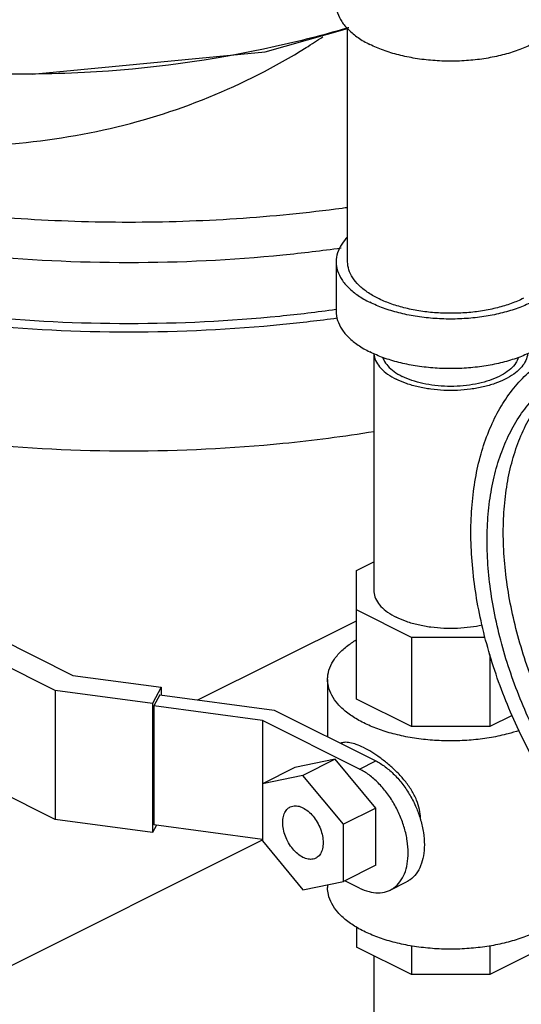
# Model space of a CAD drawing. Units: inches. Extents: x -70 to 71, y -42 to 79.
# Drawn here: x 52 to 55, y 36 to 41 of the extents above; entities that cross this region are included whole.
import ezdxf

# ---------------------------------------------------------------- set-up
doc = ezdxf.new("R2010")
doc.units = ezdxf.units.IN
doc.header["$LTSCALE"] = 1.21
doc.header["$MEASUREMENT"] = 0
doc.layers.get('0').update_dxf_attribs({"linetype": 'CONTINUOUS'})
doc.layers.add('MACHINE', color=7, linetype='CONTINUOUS')

msp = doc.modelspace()

# ---------------------------------------------------------------- linework, layer by layer
at = {"color": 7, "linetype": 'Continuous'}
for p, q in [((53.7986, 40.0865), (53.7986, 41.3587)), ((52.0774, 41.1112), (49.2712, 41.0967)), ((53.7361, 40.0865), (53.7361, 39.8159)), ((53.9411, 39.5855), (53.9411, 38.295)), ((51.0241, 38.4667), (52.2984, 37.8295)), ((53.8463, 38.4022), (53.9411, 38.4496)), ((52.2027, 37.7466), (50.8932, 38.4013)), ((53.8463, 37.7001), (53.8463, 38.4022)), ((54.1466, 38.0371), (53.8463, 38.1873)), ((52.9813, 37.6955), (53.8463, 38.128)), ((54.5495, 38.0371), (54.1466, 38.0371)), ((54.1466, 38.0371), (54.1466, 37.55)), ((54.5746, 37.9431), (54.5746, 37.55)), ((52.2984, 37.8295), (52.7814, 37.7648)), ((53.6892, 37.8078), (53.6892, 37.4941)), ((52.7335, 37.6755), (52.2027, 37.7466)), ((52.2027, 37.7466), (52.2027, 37.043)), ((52.7814, 37.7648), (52.7335, 37.6755)), ((52.7736, 37.7233), (52.7413, 37.6629)), ((52.7736, 37.7233), (53.3982, 37.6396)), ((52.7814, 37.7648), (52.7814, 37.7222)), ((52.2027, 37.043), (50.8932, 37.6977)), ((52.7335, 37.6755), (52.7335, 36.9718)), ((54.1466, 37.55), (53.8463, 37.7001)), ((53.3335, 37.5836), (52.7413, 37.6629)), ((52.7413, 37.6629), (52.7413, 37.0134)), ((53.3982, 37.6396), (53.9523, 37.3626)), ((53.8639, 37.3184), (53.3335, 37.5836)), ((53.3335, 37.5836), (53.3335, 36.9258)), ((54.6963, 37.6108), (54.5746, 37.55)), ((54.5746, 37.55), (54.1466, 37.55)), ((53.7313, 37.3724), (53.5103, 37.3267)), ((53.7313, 37.3724), (53.5545, 37.284)), ((53.9523, 37.1057), (53.7313, 37.3724)), ((53.8639, 37.3184), (53.9523, 37.3626)), ((53.5103, 37.3267), (53.3335, 37.2383)), ((53.5545, 37.284), (53.3335, 37.2383)), ((53.7755, 37.0173), (53.5545, 37.284)), ((53.9523, 37.1057), (53.7755, 37.0173)), ((53.9523, 36.7932), (53.9523, 37.1057)), ((52.7335, 36.9718), (52.2027, 37.043)), ((52.7548, 37.0116), (52.7335, 36.9718)), ((53.3335, 36.934), (52.7413, 37.0134)), ((53.7755, 36.7048), (53.7755, 37.0173)), ((51.8622, 36.1967), (53.3342, 36.9327)), ((53.3335, 36.9258), (53.5545, 36.659)), ((53.9523, 36.7932), (53.7755, 36.7048)), ((53.5545, 36.659), (53.7755, 36.7048)), ((53.8639, 36.6689), (53.7837, 36.7089)), ((54.0316, 36.6582), (54.12, 36.7024)), ((53.6892, 36.6869), (53.6892, 36.6712)), ((53.8463, 36.4557), (53.8463, 36.347)), ((54.1466, 36.1968), (53.8463, 36.347)), ((54.1466, 36.3538), (54.1466, 36.1968)), ((54.5746, 36.353), (54.5746, 36.1968)), ((54.8758, 36.3474), (54.5746, 36.1968)), ((53.9411, 36.2996), (53.9411, 35.1556)), ((54.5746, 36.1968), (54.1466, 36.1968))]:
    msp.add_line(p, q, dxfattribs=at)
msp.add_lwpolyline([(52.0774, 41.1112), (53.3478, 41.2328), (53.7986, 41.3603)], dxfattribs=at)
for points, start_tangent, end_tangent in [([(53.7361, 41.4938), (53.7437, 41.4449), (53.7666, 41.3972), (53.8042, 41.3519), (53.8554, 41.3101), (53.9191, 41.2728)], (0.000001, -1), (0.894427, -0.447214)), ([(54.9861, 41.4938), (54.9784, 41.4449), (54.9555, 41.3972), (54.9179, 41.3519), (54.8667, 41.3101), (54.803, 41.2728), (54.7284, 41.241), (54.6448, 41.2154), (54.5542, 41.1966), (54.4588, 41.1852), (54.3611, 41.1813), (54.2633, 41.1852), (54.1679, 41.1966), (54.0773, 41.2154), (53.9937, 41.241), (53.9191, 41.2728)], (0.000001, -1), (-0.894427, 0.447214)), ([(53.7878, 41.359), (53.4033, 41.2609), (52.3619, 41.1192), (52.0774, 41.1112)], (-0.960969, -0.276657), (-0.999987, -0.005108)), ([(53.8043, 41.3637), (53.7878, 41.359)], (-0.960235, -0.279193), (-0.960969, -0.276657)), ([(50.5712, 40.8348), (51.205, 40.7342), (51.85, 40.7224), (52.4662, 40.8065), (53.0407, 40.9845), (53.5715, 41.2551), (53.6631, 41.3144)], (0.975571, -0.219686), (0.830984, 0.556297)), ([(53.798, 40.2222), (53.7666, 40.1831), (53.7437, 40.1354), (53.7361, 40.0865)], (-0.693989, -0.719985), (0.000001, -1)), ([(53.7361, 40.0865), (53.7437, 40.0376), (53.7666, 39.99), (53.8042, 39.9447), (53.8554, 39.9028), (53.9191, 39.8656)], (0.000001, -1), (0.894427, -0.447214)), ([(54.7588, 39.8876), (54.6917, 39.859), (54.6164, 39.8359), (54.5349, 39.819), (54.449, 39.8087), (54.3611, 39.8053), (54.2731, 39.8087), (54.1872, 39.819), (54.1057, 39.8359), (54.0304, 39.859), (53.9633, 39.8876), (53.906, 39.9212), (53.8599, 39.9588), (53.8261, 39.9996), (53.8055, 40.0425), (53.7986, 40.0865)], (-0.894427, -0.447214), (0.000001, 1)), ([(54.9861, 40.0865), (54.9784, 40.0376), (54.9555, 39.99), (54.9179, 39.9447), (54.8667, 39.9028), (54.803, 39.8656), (54.7284, 39.8337), (54.6448, 39.8081), (54.5542, 39.7893), (54.4588, 39.7779), (54.3611, 39.774), (54.2633, 39.7779), (54.1679, 39.7893), (54.0773, 39.8081), (53.9937, 39.8337), (53.9191, 39.8656)], (0.000001, -1), (-0.894427, 0.447214)), ([(53.7361, 39.8159), (53.7437, 39.767), (53.7666, 39.7193), (53.8042, 39.674), (53.8554, 39.6322), (53.9191, 39.5949)], (0.000001, -1), (0.894427, -0.447214)), ([(54.9861, 39.8159), (54.9784, 39.767), (54.9555, 39.7193), (54.9179, 39.674), (54.8667, 39.6322), (54.803, 39.5949), (54.7284, 39.5631), (54.6448, 39.5375), (54.5542, 39.5187), (54.4588, 39.5072), (54.3611, 39.5034), (54.2633, 39.5072), (54.1679, 39.5187), (54.0773, 39.5375), (53.9937, 39.5631), (53.9191, 39.5949)], (0.000001, -1), (-0.894427, 0.447214)), ([(53.9414, 39.5852), (53.9427, 39.5757), (53.9554, 39.5396), (53.9804, 39.5052), (54.017, 39.4735), (54.0641, 39.4455)], (0.082137, -0.996621), (0.894427, -0.447214)), ([(53.9912, 39.5631), (53.996, 39.5511), (54.018, 39.5183), (54.0517, 39.488), (54.0959, 39.4614)], (0.316418, -0.94862), (0.894427, -0.447214)), ([(54.7807, 39.5852), (54.7795, 39.5757), (54.7667, 39.5396), (54.7417, 39.5052), (54.7051, 39.4735), (54.658, 39.4455), (54.602, 39.422), (54.5386, 39.4037), (54.4698, 39.3912), (54.3977, 39.3848), (54.3244, 39.3848), (54.2523, 39.3912), (54.1836, 39.4037), (54.1202, 39.422), (54.0641, 39.4455)], (-0.082137, -0.996621), (-0.894427, 0.447214)), ([(54.7311, 39.5638), (54.7166, 39.5344), (54.6887, 39.5028), (54.6496, 39.4742), (54.6006, 39.4497), (54.5435, 39.4302), (54.4802, 39.4162), (54.4129, 39.4083), (54.3437, 39.4067), (54.2752, 39.4115), (54.2096, 39.4225), (54.1491, 39.4393), (54.0959, 39.4614)], (-0.310295, -0.95064), (-0.894427, 0.447214)), ([(55.7532, 36.3992), (55.6275, 36.4696), (55.5031, 36.5544), (55.3811, 36.6528), (55.2627, 36.7639), (55.149, 36.8866), (55.0411, 37.0197), (54.9401, 37.162), (54.8469, 37.3121), (54.7625, 37.4684), (54.6875, 37.6296), (54.6229, 37.7941), (54.5691, 37.9602), (54.5267, 38.1264), (54.4962, 38.2911), (54.4777, 38.4527), (54.4715, 38.6097), (54.4777, 38.7604), (54.4962, 38.9036), (54.5267, 39.0377), (54.5691, 39.1616), (54.6229, 39.2739), (54.6875, 39.3737), (54.7625, 39.46), (54.8469, 39.5319), (54.9401, 39.5888), (54.9426, 39.59)], (-0.894427, 0.447214), (0.894435, 0.447197)), ([(55.7532, 36.5074), (55.6325, 36.5753), (55.513, 36.6575), (55.396, 36.7531), (55.2826, 36.8612), (55.1741, 36.9806), (55.0715, 37.1102), (54.9759, 37.2486), (54.8883, 37.3944), (54.8096, 37.5461), (54.7405, 37.7021), (54.6819, 37.8609), (54.6342, 38.0208), (54.598, 38.1801), (54.5737, 38.3373), (54.5615, 38.4907), (54.5615, 38.6387), (54.5737, 38.7799), (54.598, 38.9127), (54.6342, 39.0359), (54.6819, 39.1481), (54.7405, 39.2482), (54.8096, 39.3352), (54.8883, 39.4082), (54.9759, 39.4663), (54.9985, 39.4782)], (-0.894427, 0.447214), (0.894465, 0.447139)), ([(55.8416, 36.5516), (55.7208, 36.6195), (55.6014, 36.7016), (55.4843, 36.7973), (55.371, 36.9054), (55.2625, 37.0248), (55.1599, 37.1544), (55.0643, 37.2928), (54.9767, 37.4386), (54.898, 37.5903), (54.8289, 37.7463), (54.7703, 37.9051), (54.7226, 38.065), (54.6864, 38.2243), (54.6621, 38.3815), (54.6498, 38.5349), (54.6498, 38.6829), (54.6621, 38.8241), (54.6864, 38.9569), (54.7226, 39.0801), (54.7703, 39.1923), (54.8289, 39.2924), (54.898, 39.3794), (54.9767, 39.4523), (55.0027, 39.4718)], (-0.894427, 0.447214), (0.815138, 0.579267)), ([(53.9411, 38.295), (53.9427, 38.2767), (53.9554, 38.2406), (53.9804, 38.2062), (54.017, 38.1745), (54.0641, 38.1465)], (0.000001, -1), (0.894427, -0.447214)), ([(54.5326, 38.1033), (54.4698, 38.0921), (54.3977, 38.0858), (54.3244, 38.0858), (54.2523, 38.0921), (54.1836, 38.1046), (54.1202, 38.1229), (54.0641, 38.1465)], (-0.97586, -0.218398), (-0.894427, 0.447214)), ([(53.6892, 37.8078), (53.6896, 37.8204), (53.7009, 37.8703), (53.7269, 37.9188), (53.767, 37.9648), (53.8205, 38.0073), (53.8457, 38.0234)], (-0.000793, 1), (0.858301, 0.513146)), ([(54.7344, 37.5285), (54.675, 37.5108), (54.583, 37.4907), (54.486, 37.4777), (54.3862, 37.4721), (54.2858, 37.474), (54.1872, 37.4833), (54.0924, 37.4999), (54.0036, 37.5234), (53.9228, 37.5532), (53.8518, 37.5887), (53.7922, 37.6291), (53.7452, 37.6735), (53.7121, 37.7209), (53.6934, 37.7702), (53.6892, 37.8078)], (-0.948416, -0.317029), (-0.000793, 1)), ([(54.1959, 37.0492), (54.1911, 37.0967), (54.1749, 37.1492), (54.1473, 37.2028), (54.1108, 37.2538), (54.068, 37.3011), (54.0221, 37.3432), (53.9755, 37.3798), (53.9298, 37.4104), (53.8858, 37.435), (53.8456, 37.4525), (53.8106, 37.4622), (53.7808, 37.4638), (53.7606, 37.4588)], (0, 1), (-0.918058, -0.396446)), ([(53.9523, 37.3626), (54.004, 37.3305), (54.0537, 37.2871), (54.0996, 37.2342), (54.1397, 37.1738), (54.1727, 37.1081), (54.1945, 37.0487)], (0.894427, -0.447214), (0.293718, -0.955892)), ([(54.0316, 36.6582), (54.0513, 36.6702), (54.0843, 36.7029), (54.1088, 36.7468), (54.1239, 36.8002), (54.129, 36.8611), (54.1239, 36.927), (54.1088, 36.9955), (54.0843, 37.0639), (54.0513, 37.1296), (54.0112, 37.19), (53.9654, 37.2429), (53.9156, 37.2863), (53.8639, 37.3184)], (0.894411, 0.447246), (-0.894427, 0.447214)), ([(53.5545, 36.8362), (53.5259, 36.8551), (53.4993, 36.882), (53.4764, 36.9149), (53.4588, 36.9517), (53.4478, 36.9899), (53.444, 37.0268), (53.4478, 37.0599), (53.4588, 37.087), (53.4764, 37.1063), (53.4846, 37.1113)], (-0.894427, 0.447214), (0.895078, 0.445909)), ([(53.4846, 37.1113), (53.4993, 37.1163), (53.5259, 37.1165), (53.5545, 37.1069)], (0.895078, 0.445909), (0.894427, -0.447214)), ([(53.5545, 37.1069), (53.5831, 37.0879), (53.6098, 37.0611), (53.6326, 37.0282), (53.6502, 36.9914), (53.6612, 36.9532), (53.665, 36.9163), (53.6612, 36.8832), (53.6502, 36.856), (53.6326, 36.8368), (53.6244, 36.8318)], (0.894427, -0.447214), (-0.895078, -0.445909)), ([(54.1945, 37.0487), (54.1972, 37.0397), (54.2123, 36.9712), (54.2174, 36.9052), (54.2123, 36.8444), (54.1972, 36.791), (54.1727, 36.7471), (54.1397, 36.7144), (54.12, 36.7024)], (0.293718, -0.955892), (-0.894411, -0.447246)), ([(54.1959, 37.0446), (54.1959, 37.0492)], (0.020226, 0.999795), (0, 1)), ([(53.6244, 36.8318), (53.6098, 36.8267), (53.5831, 36.8265), (53.5545, 36.8362)], (-0.895078, -0.445909), (-0.894427, 0.447214)), ([(54.8361, 36.4336), (54.76, 36.4009), (54.675, 36.3742), (54.583, 36.3541), (54.486, 36.3411), (54.3862, 36.3355), (54.2858, 36.3373), (54.1872, 36.3467), (54.0924, 36.3633), (54.0036, 36.3867), (53.9228, 36.4165), (53.8518, 36.452), (53.7922, 36.4924), (53.7452, 36.5368), (53.7121, 36.5842), (53.6934, 36.6335), (53.6892, 36.6712)], (-0.894427, -0.447214), (-0.000793, 1)), ([(53.8639, 36.6689), (53.9156, 36.6492), (53.9654, 36.6429), (54.0112, 36.6499), (54.0316, 36.6582)], (0.894427, -0.447214), (0.894411, 0.447246))]:
    msp.add_spline(points, degree=3, dxfattribs=dict(at, start_tangent=start_tangent, end_tangent=end_tangent))
at = {"layer": 'MACHINE', "color": 7, "linetype": 'Continuous'}
for points, start_tangent, end_tangent in [([(54.3197, 47.9823), (53.8402, 46.5874), (53.2215, 45.2926), (52.4753, 44.1219), (51.6153, 43.0971), (50.6576, 42.2374), (49.62, 41.5587), (48.5747, 41.0921)], (-0.272464, -0.962166), (-0.943211, -0.332195)), ([(49.4222, 40.9625), (49.6372, 40.8618), (49.8648, 40.7684), (50.1042, 40.6826), (50.3542, 40.6049), (50.6139, 40.5355), (50.8822, 40.4747), (51.1578, 40.4229), (51.4395, 40.3801), (51.7263, 40.3467), (52.0169, 40.3227), (52.3099, 40.3083), (52.6042, 40.3034), (52.8985, 40.3083), (53.1916, 40.3227), (53.4821, 40.3467), (53.7689, 40.3801), (53.7997, 40.3843)], (0.894427, -0.447214), (0.990641, 0.136493)), ([(49.5548, 40.7146), (50.2083, 40.4464), (50.9539, 40.2472), (51.7629, 40.1245), (52.6042, 40.0831), (53.4456, 40.1245), (53.7629, 40.1623)], (0.894427, -0.447214), (0.990419, 0.138095)), ([(49.6199, 40.3682), (50.2594, 40.1058), (50.9891, 39.9108), (51.7809, 39.7907), (52.6042, 39.7502), (53.4276, 39.7907), (53.7342, 39.8272)], (0.894427, -0.447214), (0.990491, 0.137579)), ([(49.5548, 40.3357), (50.2083, 40.0676), (50.9539, 39.8683), (51.7629, 39.7456), (52.6042, 39.7042), (53.4456, 39.7456), (53.7413, 39.7804)], (0.894427, -0.447214), (0.990796, 0.135362)), ([(49.5548, 39.6862), (50.2083, 39.418), (50.9539, 39.2188), (51.7629, 39.0961), (52.6042, 39.0546), (53.4456, 39.0961), (53.9427, 39.1611)], (0.894427, -0.447214), (0.986927, 0.161166))]:
    msp.add_spline(points, degree=3, dxfattribs=dict(at, start_tangent=start_tangent, end_tangent=end_tangent))

doc.saveas('drawing.dxf')
